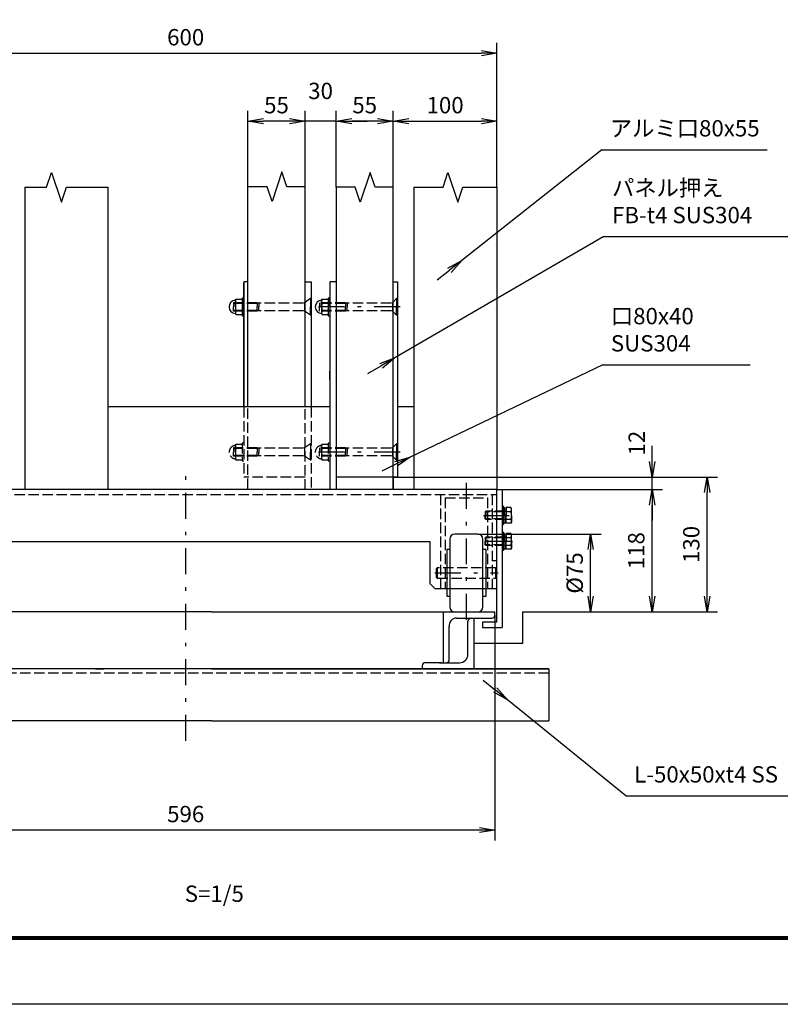
# Model space of a CAD drawing. Extents: x 0 to 14850, y 0 to 10500.
# Drawn here: x 2528 to 6193, y 0 to 4745 of the extents above; entities that cross this region are included whole.
import ezdxf

# ---------------------------------------------------------------- set-up
doc = ezdxf.new("R2010")
doc.units = 0
doc.header["$LTSCALE"] = 25
doc.header["$MEASUREMENT"] = 0
doc.header["$PDMODE"] = 35
doc.linetypes.add('JIS_DASHDOT', pattern=[10.7, 5, -2.5, 0.7, -2.5])
doc.linetypes.add('PRFWELDING', pattern=[2.7, 2, -0.7])
doc.layers.get('0').update_dxf_attribs({"linetype": 'CONTINUOUS'})
doc.layers.get('DEFPOINTS').update_dxf_attribs({"linetype": 'CONTINUOUS'})
for name, color, linetype in [('01', 7, 'CONTINUOUS'), ('ねじ', 8, 'CONTINUOUS'), ('外形線', 7, 'CONTINUOUS'), ('寸法線', 3, 'CONTINUOUS'), ('文字1', 4, 'CONTINUOUS'), ('細線', 4, 'CONTINUOUS'), ('軸線', 6, 'JIS_DASHDOT'), ('隠れ線', 4, 'PRFWELDING')]:
    doc.layers.add(name, color=color, linetype=linetype)
doc.styles.get("Standard").update_dxf_attribs({"font": 'simplex.shx', "bigfont": 'bigfont.shx'})
doc.dimstyles.new('HIGANO1', dxfattribs={"dimtxt": 3.15, "dimasz": 3, "dimexe": 2, "dimexo": 0, "dimgap": 1.5, "dimtad": 3, "dimdsep": 46, "dimtxsty": 'Standard', "dimblk": 'OPEN', "dimblk1": 'OPEN', "dimblk2": 'OPEN', "dimsah": 1, "dimcen": 0, "dimdle": 1, "dimclrd": 256, "dimclre": 256, "dimclrt": 256, "dimadec": 0, "dimazin": 0, "dimtfac": 1, "dimtmove": 0, "dimatfit": 0, "dimldrblk": 'OPEN', "dimfxl": 0, "dimtolj": 1, "dimarcsym": 0})

# ---------------------------------------------------------------- blocks, each defined once
blk = doc.blocks.new('_OPEN')
at = {"color": 0, "linetype": 'ByBlock'}
for p, q in [((-1, 0.167), (0, 0)), ((0, 0), (-1, -0.167)), ((0, 0), (-1, 0))]:
    blk.add_line(p, q, dxfattribs=at)
blk = doc.blocks.new('*D31')
at = {"layer": 'DEFPOINTS', "color": 0}
for p in [(4827.5, 4583.5), (1827.5, 4316.2), (4827.5, 4306.2)]:
    blk.add_point(p, dxfattribs=at)
at = {"layer": '寸法線', "lineweight": -2}
for p, q in [((1827.5, 4316.2), (1827.5, 4633.5)), ((4827.5, 4306.2), (4827.5, 4633.5)), ((1902.5, 4583.5), (4752.5, 4583.5))]:
    blk.add_line(p, q, dxfattribs=at)
at = {"layer": '寸法線', "lineweight": -2, "xscale": 75, "yscale": 75, "zscale": 75, "rotation": 180}
blk.add_blockref('_OPEN', (1827.5, 4583.5), dxfattribs=at)
at = {"layer": '寸法線', "lineweight": -2, "xscale": 75, "yscale": 75, "zscale": 75}
blk.add_blockref('_OPEN', (4827.5, 4583.5), dxfattribs=at)
at = {"layer": '寸法線', "insert": (3327.5, 4660.4), "char_height": 78.75, "attachment_point": 5}
blk.add_mtext('\\A1;600', dxfattribs=at)
blk = doc.blocks.new('*D33')
at = {"layer": 'DEFPOINTS', "color": 0}
for p in [(5342.2, 3700), (4334.9, 3114.8)]:
    blk.add_point(p, dxfattribs=at)
at = {"layer": '寸法線', "lineweight": -2}
for p, q in [((5342.2, 3700), (4334.9, 3114.8)), ((4205.2, 3039.5), (4270, 3077.2))]:
    blk.add_line(p, q, dxfattribs=at)
at = {"layer": '寸法線', "lineweight": -2, "xscale": 75, "yscale": 75, "zscale": 75, "rotation": 30.15224848138755}
blk.add_blockref('_OPEN', (4334.9, 3114.8), dxfattribs=at)
blk = doc.blocks.new('PROFDL005RJ066')
blk.add_line((0, 0), (43.03, 0))
at = {"insert": (1.5, 1.5), "char_height": 3, "attachment_point": 7}
blk.add_mtext('パネル押え\\PFB-t4 SUS304', dxfattribs=at)
blk = doc.blocks.new('*D34')
at = {"layer": 'DEFPOINTS', "color": 0}
for p in [(5625.5, 2541.1), (5840.4, 2541.1), (5625.5, 1891.1)]:
    blk.add_point(p, dxfattribs=at)
at = {"layer": '寸法線', "lineweight": -2}
for p, q in [((5625.5, 2541.1), (5890.4, 2541.1)), ((5840.4, 1966.1), (5840.4, 2466.1)), ((5625.5, 1891.1), (5890.4, 1891.1))]:
    blk.add_line(p, q, dxfattribs=at)
at = {"layer": '寸法線', "lineweight": -2, "xscale": 75, "yscale": 75, "zscale": 75}
for p, rotation in [((5840.4, 2541.1), 90), ((5840.4, 1891.1), 270)]:
    blk.add_blockref('_OPEN', p, dxfattribs=dict(at, rotation=rotation))
at = {"layer": '寸法線', "insert": (5763.5, 2216.1), "char_height": 78.75, "attachment_point": 5, "rotation": 90}
blk.add_mtext('\\A1;130', dxfattribs=at)
blk = doc.blocks.new('*D35')
at = {"layer": 'DEFPOINTS', "color": 0}
for p in [(4327.5, 2541.1), (5575.5, 2541.1), (4852.5, 2481.1)]:
    blk.add_point(p, dxfattribs=at)
at = {"layer": '寸法線', "lineweight": -2}
for p, q in [((5575.5, 2616.1), (5575.5, 2691.1)), ((4327.5, 2541.1), (5625.5, 2541.1)), ((5575.5, 2481.1), (5575.5, 2541.1)), ((4852.5, 2481.1), (5625.5, 2481.1)), ((5575.5, 2406.1), (5575.5, 2331.1))]:
    blk.add_line(p, q, dxfattribs=at)
at = {"layer": '寸法線', "lineweight": -2, "xscale": 75, "yscale": 75, "zscale": 75}
for p, rotation in [((5575.5, 2541.1), 270), ((5575.5, 2481.1), 90)]:
    blk.add_blockref('_OPEN', p, dxfattribs=dict(at, rotation=rotation))
at = {"layer": '寸法線', "insert": (5500.8, 2704.4), "char_height": 78.75, "attachment_point": 5, "rotation": 90}
blk.add_mtext('\\A1;12', dxfattribs=at)
blk = doc.blocks.new('*D36')
at = {"layer": 'DEFPOINTS', "color": 0}
for p in [(4852.5, 2481.1), (5575.5, 2481.1), (5328.7, 1891.1)]:
    blk.add_point(p, dxfattribs=at)
at = {"layer": '寸法線', "lineweight": -2}
for p, q in [((4852.5, 2481.1), (5625.5, 2481.1)), ((5575.5, 1966.1), (5575.5, 2406.1)), ((5328.7, 1891.1), (5625.5, 1891.1))]:
    blk.add_line(p, q, dxfattribs=at)
at = {"layer": '寸法線', "lineweight": -2, "xscale": 75, "yscale": 75, "zscale": 75}
for p, rotation in [((5575.5, 2481.1), 90), ((5575.5, 1891.1), 270)]:
    blk.add_blockref('_OPEN', p, dxfattribs=dict(at, rotation=rotation))
at = {"layer": '寸法線', "insert": (5498.6, 2186.1), "char_height": 78.75, "attachment_point": 5, "rotation": 90}
blk.add_mtext('\\A1;118', dxfattribs=at)
blk = doc.blocks.new('*D37')
at = {"layer": 'DEFPOINTS', "color": 0}
for p in [(3627.5, 4256.2), (3627.5, 3940.1), (3902.5, 3940.1)]:
    blk.add_point(p, dxfattribs=at)
at = {"layer": '寸法線', "lineweight": -2}
for p, q in [((3627.5, 3940.1), (3627.5, 4306.2)), ((3902.5, 3940.1), (3902.5, 4306.2)), ((3827.5, 4256.2), (3702.5, 4256.2))]:
    blk.add_line(p, q, dxfattribs=at)
at = {"layer": '寸法線', "lineweight": -2, "xscale": 75, "yscale": 75, "zscale": 75, "rotation": 180}
blk.add_blockref('_OPEN', (3627.5, 4256.2), dxfattribs=at)
at = {"layer": '寸法線', "lineweight": -2, "xscale": 75, "yscale": 75, "zscale": 75}
blk.add_blockref('_OPEN', (3902.5, 4256.2), dxfattribs=at)
at = {"layer": '寸法線', "insert": (3765, 4333.1), "char_height": 78.75, "attachment_point": 5}
blk.add_mtext('\\A1;55', dxfattribs=at)
blk = doc.blocks.new('*D38')
at = {"layer": 'DEFPOINTS', "color": 0}
for p in [(3902.5, 4256.2), (3902.5, 3940.1), (4052.5, 3937.1)]:
    blk.add_point(p, dxfattribs=at)
at = {"layer": '寸法線', "lineweight": -2}
for p, q in [((3902.5, 3940.1), (3902.5, 4306.2)), ((4052.5, 3937.1), (4052.5, 4306.2)), ((3827.5, 4256.2), (3752.5, 4256.2)), ((4052.5, 4256.2), (3902.5, 4256.2)), ((4127.5, 4256.2), (4202.5, 4256.2))]:
    blk.add_line(p, q, dxfattribs=at)
at = {"layer": '寸法線', "lineweight": -2, "xscale": 75, "yscale": 75, "zscale": 75}
blk.add_blockref('_OPEN', (3902.5, 4256.2), dxfattribs=at)
at = {"layer": '寸法線', "lineweight": -2, "xscale": 75, "yscale": 75, "zscale": 75, "rotation": 180}
blk.add_blockref('_OPEN', (4052.5, 4256.2), dxfattribs=at)
at = {"layer": '寸法線', "insert": (3977.5, 4401.8), "char_height": 78.75, "attachment_point": 5}
blk.add_mtext('\\A1;30', dxfattribs=at)
blk = doc.blocks.new('*D39')
at = {"layer": 'DEFPOINTS', "color": 0}
for p in [(4052.5, 4256.2), (4052.5, 3937.1), (4327.5, 3937.1)]:
    blk.add_point(p, dxfattribs=at)
at = {"layer": '寸法線', "lineweight": -2}
for p, q in [((4052.5, 3937.1), (4052.5, 4306.2)), ((4327.5, 3937.1), (4327.5, 4306.2)), ((4252.5, 4256.2), (4127.5, 4256.2))]:
    blk.add_line(p, q, dxfattribs=at)
at = {"layer": '寸法線', "lineweight": -2, "xscale": 75, "yscale": 75, "zscale": 75, "rotation": 180}
blk.add_blockref('_OPEN', (4052.5, 4256.2), dxfattribs=at)
at = {"layer": '寸法線', "lineweight": -2, "xscale": 75, "yscale": 75, "zscale": 75}
blk.add_blockref('_OPEN', (4327.5, 4256.2), dxfattribs=at)
at = {"layer": '寸法線', "insert": (4190, 4333.1), "char_height": 78.75, "attachment_point": 5}
blk.add_mtext('\\A1;55', dxfattribs=at)
blk = doc.blocks.new('*D40')
at = {"layer": 'DEFPOINTS', "color": 0}
for p in [(4827.5, 4256.2), (4327.5, 3937.1), (4827.5, 3937.1)]:
    blk.add_point(p, dxfattribs=at)
at = {"layer": '寸法線', "lineweight": -2}
for p, q in [((4327.5, 3937.1), (4327.5, 4306.2)), ((4827.5, 3937.1), (4827.5, 4306.2)), ((4402.5, 4256.2), (4752.5, 4256.2))]:
    blk.add_line(p, q, dxfattribs=at)
at = {"layer": '寸法線', "lineweight": -2, "xscale": 75, "yscale": 75, "zscale": 75, "rotation": 180}
blk.add_blockref('_OPEN', (4327.5, 4256.2), dxfattribs=at)
at = {"layer": '寸法線', "lineweight": -2, "xscale": 75, "yscale": 75, "zscale": 75}
blk.add_blockref('_OPEN', (4827.5, 4256.2), dxfattribs=at)
at = {"layer": '寸法線', "insert": (4577.5, 4333.1), "char_height": 78.75, "attachment_point": 5}
blk.add_mtext('\\A1;100', dxfattribs=at)
blk = doc.blocks.new('*D42')
at = {"layer": 'DEFPOINTS', "color": 0}
for p in [(4877.8, 1467.4), (5448.9, 1004.8)]:
    blk.add_point(p, dxfattribs=at)
at = {"layer": '寸法線', "lineweight": -2}
for p, q in [((4761.3, 1561.8), (4819.5, 1514.6)), ((5448.9, 1004.8), (4877.8, 1467.4))]:
    blk.add_line(p, q, dxfattribs=at)
at = {"layer": '寸法線', "lineweight": -2, "xscale": 75, "yscale": 75, "zscale": 75, "rotation": 320.9917254476381}
blk.add_blockref('_OPEN', (4877.8, 1467.4), dxfattribs=at)
blk = doc.blocks.new('PROFDL00HQT4K6')
blk.add_line((0, 0), (36.94, 0))
at = {"insert": (1.5, 1.5), "char_height": 3, "attachment_point": 7}
blk.add_mtext('L-50x50xt4 SS', dxfattribs=at)
blk = doc.blocks.new('*D43')
at = {"layer": 'DEFPOINTS', "color": 0}
for p in [(5336.8, 3082), (4408.7, 2636.5)]:
    blk.add_point(p, dxfattribs=at)
at = {"layer": '寸法線', "lineweight": -2}
for p, q in [((5336.8, 3082), (4408.7, 2636.5)), ((4273.5, 2571.6), (4341.1, 2604.1))]:
    blk.add_line(p, q, dxfattribs=at)
at = {"layer": '寸法線', "lineweight": -2, "xscale": 75, "yscale": 75, "zscale": 75, "rotation": 25.64111514898558}
blk.add_blockref('_OPEN', (4408.7, 2636.5), dxfattribs=at)
blk = doc.blocks.new('PROFDL00HQT4U6')
blk.add_line((0, 0), (27.09, 0))
at = {"insert": (1.5, 1.5), "char_height": 3, "attachment_point": 7}
blk.add_mtext('口80x40\\PSUS304', dxfattribs=at)
blk = doc.blocks.new('*D46')
at = {"layer": 'DEFPOINTS', "color": 0}
for p in [(5331.9, 4118.3), (4657.4, 3583.8)]:
    blk.add_point(p, dxfattribs=at)
at = {"layer": '寸法線', "lineweight": -2}
for p, q in [((5331.9, 4118.3), (4657.4, 3583.8)), ((4539.8, 3490.6), (4598.6, 3537.2))]:
    blk.add_line(p, q, dxfattribs=at)
at = {"layer": '寸法線', "lineweight": -2, "xscale": 75, "yscale": 75, "zscale": 75, "rotation": 38.39562032772476}
blk.add_blockref('_OPEN', (4657.4, 3583.8), dxfattribs=at)
blk = doc.blocks.new('PROFDL00HQT5O6')
blk.add_line((0, 0), (30.4, 0))
at = {"insert": (1.5, 1.5), "char_height": 3, "attachment_point": 7}
blk.add_mtext('アルミ口80x55', dxfattribs=at)
blk = doc.blocks.new('*D47')
at = {"layer": 'DEFPOINTS', "color": 0}
for p in [(4735, 2266.1), (5278.7, 2266.1), (5179.6, 1891.1)]:
    blk.add_point(p, dxfattribs=at)
at = {"layer": '寸法線', "lineweight": -2}
for p, q in [((4735, 2266.1), (5328.7, 2266.1)), ((5278.7, 1966.1), (5278.7, 2191.1)), ((5179.6, 1891.1), (5328.7, 1891.1))]:
    blk.add_line(p, q, dxfattribs=at)
at = {"layer": '寸法線', "lineweight": -2, "xscale": 75, "yscale": 75, "zscale": 75}
for p, rotation in [((5278.7, 2266.1), 90), ((5278.7, 1891.1), 270)]:
    blk.add_blockref('_OPEN', p, dxfattribs=dict(at, rotation=rotation))
at = {"layer": '寸法線', "insert": (5201.8, 2078.6), "char_height": 78.75, "attachment_point": 5, "rotation": 90}
blk.add_mtext('\\A1;%%c75', dxfattribs=at)
blk = doc.blocks.new('*D88')
at = {"layer": 'DEFPOINTS', "color": 0}
for p in [(1837.5, 1876.1), (4817.5, 1876.1), (1837.5, 840)]:
    blk.add_point(p, dxfattribs=at)
at = {"layer": '寸法線', "lineweight": -2}
for p, q in [((1837.5, 1876.1), (1837.5, 790)), ((4817.5, 1876.1), (4817.5, 790)), ((4742.5, 840), (1912.5, 840))]:
    blk.add_line(p, q, dxfattribs=at)
at = {"layer": '寸法線', "lineweight": -2, "xscale": 75, "yscale": 75, "zscale": 75, "rotation": 180}
blk.add_blockref('_OPEN', (1837.5, 840), dxfattribs=at)
at = {"layer": '寸法線', "lineweight": -2, "xscale": 75, "yscale": 75, "zscale": 75}
blk.add_blockref('_OPEN', (4817.5, 840), dxfattribs=at)
at = {"layer": '寸法線', "insert": (3327.5, 916.9), "char_height": 78.75, "attachment_point": 5}
blk.add_mtext('\\A1;596', dxfattribs=at)

msp = doc.modelspace()

# ---------------------------------------------------------------- linework, layer by layer
at = {"color": 3, "linetype": 'Continuous'}
msp.add_lwpolyline([(0, 10500), (14850, 10500), (14850, 0), (0, 0)], close=True, dxfattribs=at)
at = {"linetype": 'Continuous'}
for points in [[(500, 10187.5), (14350, 10187.5), (14350, 312.5), (500, 312.5)], [(503.125, 10184.375), (14346.875, 10184.375), (14346.875, 315.625), (503.125, 315.625)], [(506.25, 10181.25), (14343.75, 10181.25), (14343.75, 318.75), (506.25, 318.75)], [(509.375, 10178.125), (14340.625, 10178.125), (14340.625, 321.875), (509.375, 321.875)], [(512.5, 10175), (14337.5, 10175), (14337.5, 325), (512.5, 325)]]:
    msp.add_lwpolyline(points, close=True, dxfattribs=at)
at = {"layer": '01', "color": 7, "linetype": 'Continuous'}
for p, q in [((4827.495, 2481.111), (1798.745, 2481.111)), ((2151.245, 2231.111), (4503.745, 2231.111))]:
    msp.add_line(p, q, dxfattribs=at)
at = {"layer": 'ねじ'}
for p, q in [((4861.194, 2372.986), (4869.007, 2376.111)), ((4861.194, 2339.236), (4869.007, 2336.111)), ((4861.194, 2247.986), (4869.007, 2251.111)), ((4861.194, 2214.236), (4869.007, 2211.111))]:
    msp.add_line(p, q, dxfattribs=at)
at = {"layer": '外形線'}
for p, q in [((3627.495, 2878.111), (3627.495, 3940.13)), ((3902.495, 2878.111), (3902.495, 3940.13)), ((2552.495, 3937.13), (2552.495, 2481.111)), ((2952.495, 3937.13), (2952.495, 2481.111)), ((4052.495, 3937.13), (4052.495, 2481.111)), ((4327.495, 2481.111), (4327.495, 3937.13)), ((4427.495, 3937.13), (4427.495, 2481.111)), ((4827.495, 3937.13), (4827.495, 2481.111)), ((3627.495, 3481.111), (3607.495, 3481.111)), ((3607.495, 3481.111), (3607.495, 2878.111)), ((3607.495, 2878.111), (3607.495, 3478.111)), ((3902.495, 3481.111), (3932.495, 3481.111)), ((3932.495, 3481.111), (3932.495, 2878.111)), ((4052.495, 3481.111), (4022.495, 3481.111)), ((4022.495, 3481.111), (4022.495, 2481.111)), ((4327.495, 3481.111), (4347.495, 3481.111)), ((4347.495, 3481.111), (4347.495, 2541.111)), ((3566.995, 3393.611), (3569.897, 3398.639)), ((3566.995, 3361.111), (3566.995, 3393.611)), ((3569.897, 3398.639), (3583.745, 3398.639)), ((3569.897, 3379.875), (3599.495, 3379.875)), ((3583.745, 3398.639), (3599.495, 3398.639)), ((3607.495, 3403.611), (3599.495, 3403.611)), ((3599.495, 3403.611), (3599.495, 3318.611)), ((3607.495, 3361.111), (3607.495, 3400.611)), ((3981.995, 3393.611), (3984.897, 3398.639)), ((3981.995, 3361.111), (3981.995, 3393.611)), ((3984.897, 3398.639), (3998.745, 3398.639)), ((3984.897, 3379.875), (4014.495, 3379.875)), ((3998.745, 3398.639), (4014.495, 3398.639)), ((4022.495, 3403.611), (4014.495, 3403.611)), ((4014.495, 3403.611), (4014.495, 3318.611)), ((4022.495, 3361.111), (4022.495, 3400.611)), ((4327.495, 3318.611), (4327.495, 3403.611)), ((3566.995, 3361.111), (3566.995, 3328.611)), ((3566.995, 3328.611), (3569.897, 3323.583)), ((3569.897, 3342.347), (3599.495, 3342.347)), ((3569.897, 3323.583), (3583.745, 3323.583)), ((3583.745, 3323.583), (3599.495, 3323.583)), ((3607.495, 3361.111), (3607.495, 3321.611)), ((3981.995, 3361.111), (3981.995, 3328.611)), ((3981.995, 3328.611), (3984.897, 3323.583)), ((3984.897, 3342.347), (4014.495, 3342.347)), ((3984.897, 3323.583), (3998.745, 3323.583)), ((3998.745, 3323.583), (4014.495, 3323.583)), ((4022.495, 3361.111), (4022.495, 3321.611)), ((3599.495, 3318.611), (3607.495, 3318.611)), ((4014.495, 3318.611), (4022.495, 3318.611)), ((4022.495, 3011.111), (4022.495, 3050.611)), ((4327.495, 2968.611), (4327.495, 3053.611)), ((4022.495, 3011.111), (4022.495, 2971.611)), ((2952.495, 2881.111), (4022.495, 2881.111)), ((4347.495, 2881.111), (4427.495, 2881.111)), ((4347.495, 2541.111), (4052.495, 2541.111)), ((4327.495, 2541.111), (4327.495, 2481.111)), ((4827.495, 2481.111), (4852.495, 2481.111)), ((4827.495, 1841.111), (4827.495, 2481.111)), ((4852.495, 2481.111), (4852.495, 1816.111)), ((4860.495, 2398.611), (4852.495, 2398.611)), ((4852.495, 2398.611), (4852.495, 2313.611)), ((4860.495, 2313.611), (4860.495, 2398.611)), ((4860.495, 2379.111), (4861.007, 2391.778)), ((4860.495, 2379.111), (4860.495, 2356.111)), ((4861.007, 2391.778), (4861.84, 2392.611)), ((4861.194, 2376.111), (4861.194, 2356.111)), ((4861.84, 2392.611), (4865.751, 2392.611)), ((4861.84, 2392.611), (4861.84, 2356.367)), ((4865.751, 2392.611), (4869.661, 2392.611)), ((4869.661, 2392.611), (4870.495, 2391.778)), ((4869.661, 2392.611), (4869.661, 2357.855)), ((4870.495, 2391.778), (4871.007, 2379.111)), ((4894.604, 2393.639), (4871.007, 2393.639)), ((4871.007, 2393.639), (4871.007, 2356.111)), ((4871.007, 2379.111), (4871.007, 2356.111)), ((4871.007, 2374.875), (4894.604, 2374.875)), ((4897.507, 2388.611), (4894.604, 2393.639)), ((4897.507, 2356.111), (4897.507, 2388.611)), ((4871.007, 2358.111), (4860.495, 2356.111)), ((4860.495, 2333.111), (4860.495, 2356.111)), ((4871.007, 2354.111), (4860.495, 2352.111)), ((4860.495, 2333.111), (4861.007, 2320.444)), ((4861.194, 2336.111), (4861.194, 2356.111)), ((4861.84, 2319.611), (4861.84, 2352.367)), ((4869.661, 2319.611), (4869.661, 2353.855)), ((4870.495, 2320.444), (4871.007, 2333.111)), ((4871.007, 2318.583), (4871.007, 2356.111)), ((4871.007, 2333.111), (4871.007, 2356.111)), ((4871.007, 2337.347), (4894.604, 2337.347)), ((4897.507, 2356.111), (4897.507, 2323.611)), ((4852.495, 2313.611), (4860.495, 2313.611)), ((4861.007, 2320.444), (4861.84, 2319.611)), ((4861.84, 2319.611), (4865.751, 2319.611)), ((4865.751, 2319.611), (4869.661, 2319.611)), ((4869.661, 2319.611), (4870.495, 2320.444)), ((4894.604, 2318.583), (4871.007, 2318.583)), ((4897.507, 2323.611), (4894.604, 2318.583)), ((4503.745, 2231.111), (4503.745, 2028.611)), ((4860.495, 2273.611), (4852.495, 2273.611)), ((4860.495, 2188.611), (4860.495, 2273.611)), ((4860.495, 2254.111), (4861.007, 2266.778)), ((4860.495, 2254.111), (4860.495, 2231.111)), ((4871.007, 2233.111), (4860.495, 2231.111)), ((4860.495, 2208.111), (4860.495, 2231.111)), ((4861.007, 2266.778), (4861.84, 2267.611)), ((4861.194, 2251.111), (4861.194, 2231.111)), ((4861.194, 2211.111), (4861.194, 2231.111)), ((4861.84, 2267.611), (4865.751, 2267.611)), ((4861.84, 2267.611), (4861.84, 2231.367)), ((4865.751, 2267.611), (4869.661, 2267.611)), ((4869.661, 2267.611), (4870.495, 2266.778)), ((4869.661, 2267.611), (4869.661, 2232.855)), ((4870.495, 2266.778), (4871.007, 2254.111)), ((4894.604, 2268.639), (4871.007, 2268.639)), ((4871.007, 2268.639), (4871.007, 2231.111)), ((4871.007, 2254.111), (4871.007, 2231.111)), ((4871.007, 2249.875), (4894.604, 2249.875)), ((4871.007, 2193.583), (4871.007, 2231.111)), ((4871.007, 2208.111), (4871.007, 2231.111)), ((4897.507, 2263.611), (4894.604, 2268.639)), ((4897.507, 2231.111), (4897.507, 2263.611)), ((4897.507, 2231.111), (4897.507, 2198.611)), ((4852.495, 2188.611), (4860.495, 2188.611)), ((4871.007, 2229.111), (4860.495, 2227.111)), ((4860.495, 2208.111), (4861.007, 2195.444)), ((4861.007, 2195.444), (4861.84, 2194.611)), ((4861.84, 2194.611), (4861.84, 2227.367)), ((4861.84, 2194.611), (4865.751, 2194.611)), ((4865.751, 2194.611), (4869.661, 2194.611)), ((4869.661, 2194.611), (4869.661, 2228.855)), ((4869.661, 2194.611), (4870.495, 2195.444)), ((4870.495, 2195.444), (4871.007, 2208.111)), ((4871.007, 2212.347), (4894.604, 2212.347)), ((4894.604, 2193.583), (4871.007, 2193.583)), ((4897.507, 2198.611), (4894.604, 2193.583)), ((4528.745, 2003.611), (4503.745, 2028.611)), ((4528.745, 2003.611), (4827.495, 2003.611)), ((4757.495, 1841.111), (4757.495, 1816.111)), ((4827.495, 1841.111), (4757.495, 1841.111)), ((4757.495, 1816.111), (4852.495, 1816.111))]:
    msp.add_line(p, q, dxfattribs=at)
for centre, radius, start, end in [((3569.495, 3361.111), 32.5, 94.411726, 265.588274), ((3583.608, 3389.257), 16.613, 145.615865, 214.384135), ((3629.092, 3361.111), 62.097, 162.412106, 197.587894), ((3984.495, 3361.111), 32.5, 94.411726, 265.588274), ((3998.608, 3389.257), 16.613, 145.615865, 214.384135), ((4044.092, 3361.111), 62.097, 162.412106, 197.587894), ((3583.608, 3332.965), 16.613, 145.615865, 214.384135), ((3998.608, 3332.965), 16.613, 145.615865, 214.384135), ((4869.007, 2378.111), 2, 270, 0), ((4880.894, 2384.257), 16.613, 325.615865, 34.384135), ((4835.409, 2356.111), 62.097, 342.412106, 17.587894), ((4869.007, 2334.111), 2, 0, 90), ((4880.894, 2327.965), 16.613, 325.615865, 34.384135), ((4869.007, 2253.111), 2, 270, 0), ((4880.894, 2259.257), 16.613, 325.615865, 34.384135), ((4835.409, 2231.111), 62.097, 342.412106, 17.587894), ((4869.007, 2209.111), 2, 0, 90), ((4880.894, 2202.965), 16.613, 325.615865, 34.384135)]:
    msp.add_arc(centre, radius, start, end, dxfattribs=at)
at = {"layer": '細線'}
for p, q in [((4599.995, 2241.111), (4599.995, 1916.111)), ((4734.995, 2266.111), (4624.995, 2266.111)), ((4759.995, 1916.111), (4759.995, 2241.111)), ((4599.995, 2191.111), (4584.995, 2191.111)), ((4584.995, 2191.111), (4584.995, 1966.111)), ((4774.995, 2191.111), (4759.995, 2191.111)), ((4774.995, 1966.111), (4774.995, 2191.111)), ((4584.995, 1966.111), (4599.995, 1966.111)), ((4759.995, 1966.111), (4774.995, 1966.111)), ((3452.495, 1891.111), (1837.495, 1891.111)), ((3452.495, 1891.111), (4817.495, 1891.111)), ((4567.495, 1891.111), (4567.495, 1646.111)), ((4632.495, 1861.111), (4802.495, 1861.111)), ((4717.495, 1616.111), (4717.495, 1861.111)), ((4817.495, 1876.111), (4817.495, 1891.111)), ((4952.495, 1741.111), (4952.495, 1891.111)), ((4952.495, 1891.111), (5179.613, 1891.111)), ((4597.495, 1661.111), (4597.495, 1821.111)), ((4687.495, 1686.111), (4687.495, 1846.111)), ((4717.495, 1741.111), (4952.495, 1741.111)), ((5077.495, 1616.111), (1577.495, 1616.111)), ((3452.495, 1616.111), (5077.495, 1616.111)), ((4467.495, 1631.111), (4467.495, 1616.111)), ((4559.995, 1646.111), (4482.495, 1646.111)), ((4549.995, 1646.111), (4647.495, 1646.111)), ((5077.495, 1616.111), (5077.495, 1366.111)), ((3452.495, 1366.111), (1577.495, 1366.111)), ((3452.495, 1366.111), (5077.495, 1366.111))]:
    msp.add_line(p, q, dxfattribs=at)
for points in [[(2552.495, 3937.13), (2657.495, 3937.13), (2681.357, 4008.233), (2729.082, 3866.027), (2752.945, 3937.13), (2952.495, 3937.13)], [(3902.495, 3940.13), (3814.995, 3940.13), (3791.132, 4011.233), (3743.407, 3869.027), (3719.544, 3940.13), (3627.495, 3940.13)], [(4327.495, 3937.13), (4239.995, 3937.13), (4216.132, 4008.233), (4168.407, 3866.027), (4144.544, 3937.13), (4052.495, 3937.13)], [(4427.495, 3937.13), (4567.495, 3937.13), (4591.357, 4008.233), (4639.082, 3866.027), (4662.945, 3937.13), (4827.495, 3937.13)]]:
    msp.add_lwpolyline(points, dxfattribs=at)
for centre, radius, start, end in [((4624.995, 2241.111), 25, 90, 180), ((4734.995, 2241.111), 25, 0, 90), ((4624.995, 1916.111), 25, 180, 270), ((4734.995, 1916.111), 25, 270, 0), ((4633.27, 1825.121), 35.999, 91.233582, 186.394568), ((4702.495, 1846.111), 15, 90, 180), ((4802.495, 1876.111), 15, 270, 0), ((4582.495, 1661.111), 15, 270, 0), ((4647.495, 1686.111), 40, 270, 0), ((4482.495, 1631.111), 15, 90, 180)]:
    msp.add_arc(centre, radius, start, end, dxfattribs=at)
at = {"layer": '軸線'}
for p, q in [((4360.495, 3361.111), (3927.495, 3361.111)), ((4360.495, 2661.111), (3927.495, 2661.111)), ((3327.495, 1270.19), (3327.495, 2552.033)), ((4679.995, 1853.068), (4679.995, 2514.155)), ((4761.769, 2356.111), (4891.97, 2356.111)), ((4902.567, 2231.111), (4765.947, 2231.111)), ((4528.173, 2078.611), (4833.066, 2078.611))]:
    msp.add_line(p, q, dxfattribs=at)
at = {"layer": '隠れ線', "color": 4}
for p, q in [((3557.495, 3381.111), (3557.495, 3361.111)), ((3672.495, 3381.111), (3557.495, 3381.111)), ((3672.495, 3377.986), (3557.495, 3377.986)), ((3672.495, 3381.111), (3672.495, 3361.111)), ((3680.307, 3379.549), (3672.495, 3381.111)), ((3680.307, 3379.549), (3672.495, 3377.986)), ((3680.307, 3379.549), (3680.307, 3361.111)), ((3892.995, 3379.549), (3680.307, 3379.549)), ((3899.245, 3381.111), (3892.995, 3379.549)), ((3928.745, 3400.611), (3899.245, 3381.111)), ((3899.245, 3381.111), (3899.245, 3341.111)), ((3928.745, 3400.611), (3928.745, 3361.111)), ((3932.495, 3400.611), (3928.745, 3400.611)), ((4097.495, 3381.111), (3972.495, 3381.111)), ((3972.495, 3381.111), (3972.495, 3361.111)), ((4097.495, 3377.986), (3972.495, 3377.986)), ((4105.307, 3379.549), (4097.495, 3381.111)), ((4097.495, 3381.111), (4097.495, 3361.111)), ((4105.307, 3379.549), (4097.495, 3377.986)), ((4317.995, 3379.549), (4105.307, 3379.549)), ((4105.307, 3379.549), (4105.307, 3361.111)), ((4324.245, 3381.111), (4317.995, 3379.549)), ((4343.745, 3400.611), (4324.245, 3381.111)), ((4324.245, 3381.111), (4324.245, 3341.111)), ((4347.495, 3400.611), (4343.745, 3400.611)), ((4343.745, 3400.611), (4343.745, 3361.111)), ((3557.495, 3341.111), (3557.495, 3361.111)), ((3672.495, 3344.236), (3557.495, 3344.236)), ((3672.495, 3341.111), (3557.495, 3341.111)), ((3672.495, 3341.111), (3672.495, 3361.111)), ((3680.307, 3342.674), (3672.495, 3344.236)), ((3680.307, 3342.674), (3672.495, 3341.111)), ((3680.307, 3342.674), (3680.307, 3361.111)), ((3892.995, 3342.674), (3680.307, 3342.674)), ((3899.245, 3341.111), (3892.995, 3342.674)), ((3928.745, 3321.611), (3899.245, 3341.111)), ((3928.745, 3321.611), (3928.745, 3361.111)), ((3932.495, 3321.611), (3928.745, 3321.611)), ((3972.495, 3341.111), (3972.495, 3361.111)), ((4097.495, 3344.236), (3972.495, 3344.236)), ((4097.495, 3341.111), (3972.495, 3341.111)), ((4097.495, 3341.111), (4097.495, 3361.111)), ((4105.307, 3342.674), (4097.495, 3344.236)), ((4105.307, 3342.674), (4097.495, 3341.111)), ((4105.307, 3342.674), (4105.307, 3361.111)), ((4317.995, 3342.674), (4105.307, 3342.674)), ((4324.245, 3341.111), (4317.995, 3342.674)), ((4343.745, 3321.611), (4324.245, 3341.111)), ((4343.745, 3321.611), (4343.745, 3361.111)), ((4347.495, 3321.611), (4343.745, 3321.611)), ((3607.495, 2878.111), (3607.495, 2541.111)), ((3607.495, 2878.111), (3607.495, 2541.111)), ((3627.495, 2484.111), (3627.495, 2878.111)), ((3902.495, 2481.111), (3902.495, 2878.111)), ((3932.495, 2878.111), (3932.495, 2481.111)), ((3557.495, 2681.111), (3557.495, 2661.111)), ((3672.495, 2681.111), (3557.495, 2681.111)), ((3672.495, 2677.986), (3557.495, 2677.986)), ((3557.495, 2641.111), (3557.495, 2661.111)), ((3566.995, 2693.611), (3569.897, 2698.639)), ((3566.995, 2661.111), (3566.995, 2693.611)), ((3566.995, 2661.111), (3566.995, 2628.611)), ((3569.897, 2698.639), (3583.745, 2698.639)), ((3569.897, 2679.875), (3599.495, 2679.875)), ((3583.745, 2698.639), (3599.495, 2698.639)), ((3599.495, 2703.611), (3599.495, 2618.611)), ((3607.495, 2703.611), (3599.495, 2703.611)), ((3680.307, 2679.549), (3672.495, 2681.111)), ((3672.495, 2681.111), (3672.495, 2661.111)), ((3680.307, 2679.549), (3672.495, 2677.986)), ((3672.495, 2641.111), (3672.495, 2661.111)), ((3892.995, 2679.549), (3680.307, 2679.549)), ((3680.307, 2679.549), (3680.307, 2661.111)), ((3680.307, 2642.674), (3680.307, 2661.111)), ((3899.245, 2681.111), (3892.995, 2679.549)), ((3928.745, 2700.611), (3899.245, 2681.111)), ((3899.245, 2681.111), (3899.245, 2641.111)), ((3928.745, 2700.611), (3928.745, 2661.111)), ((3932.495, 2700.611), (3928.745, 2700.611)), ((3928.745, 2621.611), (3928.745, 2661.111)), ((3972.495, 2681.111), (3972.495, 2661.111)), ((4097.495, 2681.111), (3972.495, 2681.111)), ((4097.495, 2677.986), (3972.495, 2677.986)), ((3972.495, 2641.111), (3972.495, 2661.111)), ((3981.995, 2693.611), (3984.897, 2698.639)), ((3981.995, 2661.111), (3981.995, 2693.611)), ((3981.995, 2661.111), (3981.995, 2628.611)), ((3984.897, 2698.639), (3998.745, 2698.639)), ((3984.897, 2679.875), (4014.495, 2679.875)), ((3998.745, 2698.639), (4014.495, 2698.639)), ((4022.495, 2703.611), (4014.495, 2703.611)), ((4014.495, 2703.611), (4014.495, 2618.611)), ((4097.495, 2681.111), (4097.495, 2661.111)), ((4105.307, 2679.549), (4097.495, 2681.111)), ((4105.307, 2679.549), (4097.495, 2677.986)), ((4097.495, 2641.111), (4097.495, 2661.111)), ((4105.307, 2679.549), (4105.307, 2661.111)), ((4317.995, 2679.549), (4105.307, 2679.549)), ((4105.307, 2642.674), (4105.307, 2661.111)), ((4324.245, 2681.111), (4317.995, 2679.549)), ((4343.745, 2700.611), (4324.245, 2681.111)), ((4324.245, 2681.111), (4324.245, 2641.111)), ((4347.495, 2700.611), (4343.745, 2700.611)), ((4343.745, 2700.611), (4343.745, 2661.111)), ((4343.745, 2621.611), (4343.745, 2661.111)), ((3672.495, 2644.236), (3557.495, 2644.236)), ((3672.495, 2641.111), (3557.495, 2641.111)), ((3566.995, 2628.611), (3569.897, 2623.583)), ((3569.897, 2642.347), (3599.495, 2642.347)), ((3569.897, 2623.583), (3583.745, 2623.583)), ((3583.745, 2623.583), (3599.495, 2623.583)), ((3599.495, 2618.611), (3607.495, 2618.611)), ((3680.307, 2642.674), (3672.495, 2644.236)), ((3680.307, 2642.674), (3672.495, 2641.111)), ((3892.995, 2642.674), (3680.307, 2642.674)), ((3899.245, 2641.111), (3892.995, 2642.674)), ((3928.745, 2621.611), (3899.245, 2641.111)), ((3932.495, 2621.611), (3928.745, 2621.611)), ((4097.495, 2644.236), (3972.495, 2644.236)), ((4097.495, 2641.111), (3972.495, 2641.111)), ((3981.995, 2628.611), (3984.897, 2623.583)), ((3984.897, 2642.347), (4014.495, 2642.347)), ((3984.897, 2623.583), (3998.745, 2623.583)), ((3998.745, 2623.583), (4014.495, 2623.583)), ((4014.495, 2618.611), (4022.495, 2618.611)), ((4105.307, 2642.674), (4097.495, 2644.236)), ((4105.307, 2642.674), (4097.495, 2641.111)), ((4317.995, 2642.674), (4105.307, 2642.674)), ((4324.245, 2641.111), (4317.995, 2642.674)), ((4343.745, 2621.611), (4324.245, 2641.111)), ((4347.495, 2621.611), (4343.745, 2621.611)), ((3902.495, 2541.111), (3607.495, 2541.111))]:
    msp.add_line(p, q, dxfattribs=at)
at = {"layer": '隠れ線'}
for p, q in [((1827.495, 2456.111), (4827.495, 2456.111)), ((4554.995, 2456.111), (4554.995, 2003.611)), ((4577.495, 2441.111), (4782.495, 2441.111)), ((4577.495, 2441.111), (4577.495, 2003.611)), ((4782.495, 2441.111), (4782.495, 2003.611)), ((4804.995, 2456.111), (4804.995, 2003.611)), ((4774.132, 2376.111), (4771.007, 2372.986)), ((4771.007, 2372.986), (4771.007, 2356.111)), ((4861.194, 2372.986), (4771.007, 2372.986)), ((4774.132, 2376.111), (4774.132, 2356.111)), ((4869.007, 2376.111), (4774.132, 2376.111)), ((4771.007, 2339.236), (4771.007, 2356.111)), ((4774.132, 2336.111), (4771.007, 2339.236)), ((4861.194, 2339.236), (4771.007, 2339.236)), ((4774.132, 2336.111), (4774.132, 2356.111)), ((4869.007, 2336.111), (4774.132, 2336.111)), ((4774.132, 2251.111), (4771.007, 2247.986)), ((4771.007, 2247.986), (4771.007, 2231.111)), ((4861.194, 2247.986), (4771.007, 2247.986)), ((4771.007, 2214.236), (4771.007, 2231.111)), ((4774.132, 2251.111), (4774.132, 2231.111)), ((4869.007, 2251.111), (4774.132, 2251.111)), ((4774.132, 2211.111), (4774.132, 2231.111)), ((4774.132, 2211.111), (4771.007, 2214.236)), ((4861.194, 2214.236), (4771.007, 2214.236)), ((4869.007, 2211.111), (4774.132, 2211.111)), ((4804.995, 2138.611), (4827.495, 2138.611)), ((4534.995, 2098.611), (4539.995, 2103.611)), ((4534.995, 2098.611), (4534.995, 2058.611)), ((4539.995, 2103.611), (4539.995, 2053.611)), ((4819.995, 2103.611), (4539.995, 2103.611)), ((4819.995, 2103.611), (4819.995, 2053.611)), ((4819.995, 2103.611), (4824.995, 2098.611)), ((4824.995, 2058.611), (4824.995, 2098.611)), ((4534.995, 2058.611), (4539.995, 2053.611)), ((4539.995, 2053.611), (4819.995, 2053.611)), ((4819.995, 2053.611), (4824.995, 2058.611)), ((5077.495, 1596.111), (1577.495, 1596.111))]:
    msp.add_line(p, q, dxfattribs=at)
at = {"layer": '隠れ線', "linetype": 'Continuous'}
msp.add_line((2892.495, 1616.111), (2932.495, 1616.111), dxfattribs=at)
at = {"layer": '隠れ線', "color": 4}
for centre, radius, start, end in [((3569.495, 2661.111), 32.5, 94.411726, 265.588274), ((3583.608, 2689.257), 16.613, 145.615865, 214.384135), ((3629.092, 2661.111), 62.097, 162.412106, 197.587894), ((3984.495, 2661.111), 32.5, 94.411726, 265.588274), ((3998.608, 2689.257), 16.613, 145.615865, 214.384135), ((4044.092, 2661.111), 62.097, 162.412106, 197.587894), ((3583.608, 2632.965), 16.613, 145.615865, 214.384135), ((3998.608, 2632.965), 16.613, 145.615865, 214.384135)]:
    msp.add_arc(centre, radius, start, end, dxfattribs=at)

# ---------------------------------------------------------------- block references
at = {"layer": '寸法線'}
for name, p, xscale, yscale in [('PROFDL00HQT5O6', (5331.85, 4118.268), 26.25, 26.25), ('PROFDL005RJ066', (5342.233, 3700.013), 26.24999999999999, 26.24999999999999), ('PROFDL00HQT4U6', (5336.757, 3081.965), 26.24999999999999, 26.24999999999999), ('PROFDL00HQT4K6', (5448.937, 1004.812), 26.25, 26.25)]:
    msp.add_blockref(name, p, dxfattribs=dict(at, xscale=xscale, yscale=yscale))

# ---------------------------------------------------------------- texts
at = {"layer": '文字1'}
msp.add_text('S=1/5', height=78.75, dxfattribs=at).set_placement((3322.968, 493.58))

# ---------------------------------------------------------------- dimensions: what is measured, and where the dimension line sits
at = {"layer": '寸法線'}
for base, p1, p2, override, picture, middle in [((4827.495, 4583.548), (1827.495, 4316.161), (4827.495, 4306.2), {"dimscale": 25, "dimlfac": 0.2, "dimtmove": 2, "dimatfit": 3}, '*D31', (3327.495, 4660.423)), ((3902.495, 4256.2), (4052.495, 3937.13), (3902.495, 3940.13), {"dimscale": 25, "dimlfac": 0.2, "dimtmove": 2, "dimatfit": 3}, '*D38', (3977.495, 4401.825)), ((3627.495, 4256.2), (3902.495, 3940.13), (3627.495, 3940.13), {"dimscale": 25, "dimlfac": 0.2, "dimtmove": 2, "dimatfit": 3}, '*D37', (3764.995, 4333.075)), ((4052.495, 4256.2), (4327.495, 3937.13), (4052.495, 3937.13), {"dimscale": 25, "dimlfac": 0.2, "dimtmove": 2, "dimatfit": 3}, '*D39', (4189.995, 4333.075)), ((4827.495, 4256.2), (4327.495, 3937.13), (4827.495, 3937.13), {"dimscale": 25, "dimlfac": 0.2, "dimtmove": 2, "dimatfit": 3}, '*D40', (4577.495, 4333.075)), ((1837.495, 840.005), (4817.495, 1876.111), (1837.495, 1876.111), {"dimscale": 25, "dimlfac": 0.2}, '*D88', (3327.495, 916.88))]:
    dim = msp.add_linear_dim(base=base, p1=p1, p2=p2, dimstyle='HIGANO1', override=override, dxfattribs=at)
    dim.commit()
    dim.dimension.update_dxf_attribs({"geometry": picture, "text_midpoint": middle})
for center, mpoint, picture, middle in [((5331.85, 4118.268), (4657.36, 3583.758), '*D46', (4539.799, 3490.595)), ((5342.233, 3700.013), (4334.888, 3114.848), '*D33', (4205.184, 3039.503)), ((5336.757, 3081.965), (4408.732, 2636.511), '*D43', (4273.504, 2571.601)), ((5448.937, 1004.812), (4877.816, 1467.433), '*D42', (4761.258, 1561.848))]:
    dim = msp.add_radius_dim(center=center, mpoint=mpoint, text=' ', dimstyle='HIGANO1', override={"dimscale": 25, "dimgap": 0, "dimlfac": 0.2, "dimsah": 0, "dimdle": 0, "dimtmove": 2, "dimatfit": 3}, dxfattribs=at)
    dim.commit()
    dim.dimension.update_dxf_attribs({"geometry": picture, "text_midpoint": middle})
dim = msp.add_linear_dim(base=(5575.475, 2541.111), p1=(4852.495, 2481.111), p2=(4327.495, 2541.111), angle=90, dimstyle='HIGANO1', override={"dimscale": 25, "dimlfac": 0.2, "dimtmove": 2, "dimatfit": 3}, dxfattribs=at)
dim.commit()
dim.dimension.update_dxf_attribs({"geometry": '*D35', "text_midpoint": (5500.756, 2704.436), "dimtype": 160})
for base, p1, p2, picture, middle in [((5840.385, 2541.111), (5625.475, 1891.111), (5625.475, 2541.111), '*D34', (5763.51, 2216.111)), ((5575.475, 2481.111), (5328.694, 1891.111), (4852.495, 2481.111), '*D36', (5498.6, 2186.111))]:
    dim = msp.add_linear_dim(base=base, p1=p1, p2=p2, angle=90, dimstyle='HIGANO1', override={"dimscale": 25, "dimlfac": 0.2, "dimtmove": 2, "dimatfit": 3}, dxfattribs=at)
    dim.commit()
    dim.dimension.update_dxf_attribs({"geometry": picture, "text_midpoint": middle})
dim = msp.add_linear_dim(base=(5278.694, 2266.111), p1=(5179.613, 1891.111), p2=(4734.995, 2266.111), angle=90, text='%%c<>', dimstyle='HIGANO1', override={"dimscale": 25, "dimlfac": 0.2, "dimpost": '<>'}, dxfattribs=at)
dim.commit()
dim.dimension.update_dxf_attribs({"geometry": '*D47', "text_midpoint": (5201.819, 2078.611)})

doc.saveas('drawing.dxf')
